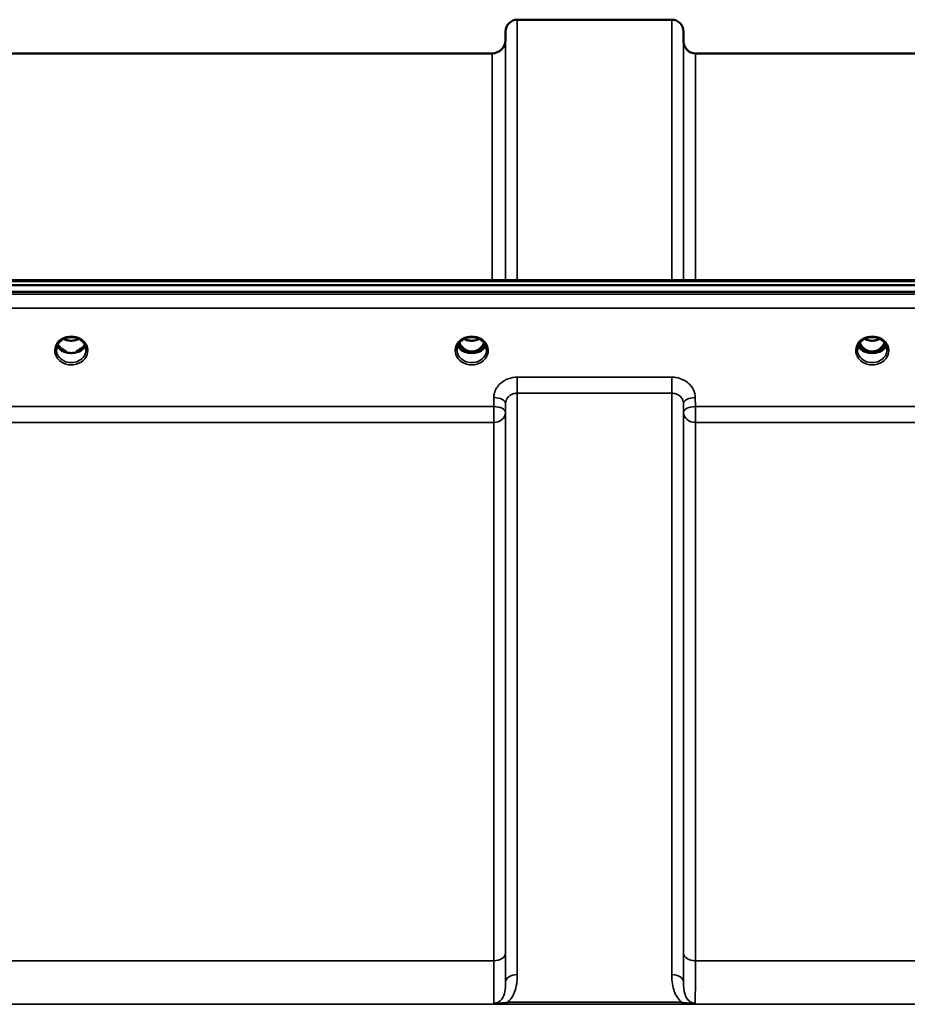
# Model space of a CAD drawing. Units: millimetres. Extents: x 0 to 11880, y 0 to 8400.
# Drawn here: x 4736 to 4999, y 3721 to 4013 of the extents above; entities that cross this region are included whole.
import ezdxf

# ---------------------------------------------------------------- set-up
doc = ezdxf.new("R2010")
doc.units = ezdxf.units.MM
doc.header["$LTSCALE"] = 40
doc.layers.add('Visible (ISO)', color=7, linetype='Continuous', lineweight=50)
doc.layers.add('Visible Narrow (ISO)', color=7, linetype='Continuous', lineweight=35)

# ---------------------------------------------------------------- blocks, each defined once
blk = doc.blocks.new('25')
at = {"layer": 'Visible (ISO)'}
for p, q in [((4883.4, 4013.43), (4929.29, 4013.43)), ((4879.88, 4007.39), (4879.9, 4009.96)), ((4932.82, 4006.9), (4932.79, 4009.96)), ((4625.81, 4003.43), (4875.88, 4003.43)), ((4936.32, 4003.43), (5032.63, 4003.43)), ((4253.69, 3934.63), (5248, 3934.63)), ((4431.05, 3936.04), (5070.39, 3936.04)), ((5248, 3932.58), (4253.69, 3932.58)), ((4748.51, 3914.88), (4749.42, 3914.88)), ((4749.42, 3914.63), (4749.38, 3914.63)), ((4749.42, 3914.88), (4749.42, 3914.63)), ((4752.28, 3914.88), (4753.18, 3914.88)), ((4752.28, 3914.88), (4752.28, 3914.63)), ((4752.31, 3914.63), (4752.28, 3914.63)), ((4867.51, 3914.88), (4868.55, 3914.88)), ((4868.55, 3914.63), (4868.38, 3914.63)), ((4868.55, 3914.88), (4868.55, 3914.63)), ((4871.15, 3914.88), (4872.18, 3914.88)), ((4871.15, 3914.88), (4871.15, 3914.63)), ((4871.31, 3914.63), (4871.15, 3914.63)), ((4986.51, 3914.88), (4987.55, 3914.88)), ((4987.55, 3914.63), (4987.38, 3914.63)), ((4987.55, 3914.88), (4987.55, 3914.63)), ((4990.15, 3914.88), (4991.18, 3914.88)), ((4990.15, 3914.88), (4990.15, 3914.63)), ((4990.31, 3914.63), (4990.15, 3914.63))]:
    blk.add_line(p, q, dxfattribs=at)
for centre, radius, start, end in [((4883.4, 4009.93), 3.5, 90, 179.5), ((4929.29, 4009.93), 3.5, 0.5, 90), ((4875.88, 4007.43), 4, 270, 359.5), ((4936.32, 4006.93), 3.5, 180.5, 270)]:
    blk.add_arc(centre, radius, start, end, dxfattribs=at)
for centre, major_axis, ratio, start_param, end_param in [((4869.85, 3920.08), (0, 5.46), 0.787239, 2.087294, 2.476631), ((4869.85, 3920.08), (0, 5.46), 0.787239, 2.476631, 2.834273), ((4869.85, 3920.08), (0, 5.46), 0.787239, 3.448912, 3.806554), ((4869.85, 3920.08), (0, 5.46), 0.787239, 3.806554, 4.195892), ((4988.85, 3920.08), (0, 5.46), 0.787239, 2.087294, 2.476631), ((4988.85, 3920.08), (0, 5.46), 0.787239, 2.476631, 2.834273), ((4988.85, 3920.08), (0, 5.46), 0.787239, 3.448912, 3.806554), ((4988.85, 3920.08), (0, 5.46), 0.787239, 3.806554, 4.195892), ((4750.85, 3920.16), (0, 5.59), 0.787239, 2.584129, 2.810764), ((4750.85, 3918.23), (-4.4, 0), 0.865949, 1.239968, 1.901625), ((4750.85, 3918.23), (4.4, 0), 0.865949, 4.492192, 4.932586), ((4750.85, 3920.16), (0, 5.59), 0.787239, 3.472421, 3.698876), ((4869.85, 3918.17), (-4.3, 0), 0.865949, 1.263477, 1.878116), ((4869.85, 3918.23), (4.4, 0), 0.865949, 4.492192, 4.932586), ((4988.85, 3918.17), (-4.3, 0), 0.865949, 1.263477, 1.878116), ((4988.85, 3918.23), (4.4, 0), 0.865949, 4.492192, 4.932586)]:
    blk.add_ellipse(centre, major_axis=major_axis, ratio=ratio, start_param=start_param, end_param=end_param, dxfattribs=at)
for points, knots in [([(4748.37, 3918.51), (4748.66, 3918.68), (4748.97, 3918.82), (4749.63, 3919.03), (4749.97, 3919.1), (4750.67, 3919.18), (4751.03, 3919.18), (4751.72, 3919.1), (4752.07, 3919.03), (4752.73, 3918.82), (4753.04, 3918.68), (4753.33, 3918.51)], [-0.591395, -0.591395, -0.591395, -0.591395, -0.354837, -0.354837, -0.118279, -0.118279, 0.118279, 0.118279, 0.354837, 0.354837, 0.591395, 0.591395, 0.591395, 0.591395]), ([(4867.37, 3918.51), (4867.66, 3918.68), (4867.97, 3918.82), (4868.63, 3919.03), (4868.97, 3919.1), (4869.67, 3919.18), (4870.03, 3919.18), (4870.72, 3919.1), (4871.07, 3919.03), (4871.73, 3918.82), (4872.04, 3918.68), (4872.33, 3918.51)], [-0.591395, -0.591395, -0.591395, -0.591395, -0.354837, -0.354837, -0.118279, -0.118279, 0.118279, 0.118279, 0.354837, 0.354837, 0.591395, 0.591395, 0.591395, 0.591395]), ([(4986.37, 3918.51), (4986.66, 3918.68), (4986.97, 3918.82), (4987.63, 3919.03), (4987.97, 3919.1), (4988.67, 3919.18), (4989.03, 3919.18), (4989.72, 3919.1), (4990.07, 3919.03), (4990.73, 3918.82), (4991.04, 3918.68), (4991.33, 3918.51)], [-0.591395, -0.591395, -0.591395, -0.591395, -0.354837, -0.354837, -0.118279, -0.118279, 0.118279, 0.118279, 0.354837, 0.354837, 0.591395, 0.591395, 0.591395, 0.591395]), ([(4746.45, 3915.4), (4746.45, 3915.64), (4746.47, 3915.88), (4746.58, 3916.36), (4746.66, 3916.59), (4746.88, 3917.04), (4747.01, 3917.26), (4747.32, 3917.67), (4747.5, 3917.86), (4747.91, 3918.21), (4748.13, 3918.37), (4748.37, 3918.51)], [1.5707963, 1.5707963, 1.5707963, 1.5707963, 1.7666765, 1.7666765, 1.9625567, 1.9625567, 2.1584368, 2.1584368, 2.354317, 2.354317, 2.5501972, 2.5501972, 2.5501972, 2.5501972]), ([(4746.72, 3916.69), (4746.79, 3916.51), (4746.89, 3916.34), (4747.12, 3915.99), (4747.26, 3915.81), (4747.57, 3915.48), (4747.74, 3915.32), (4747.93, 3915.18)], [3.4985044, 3.4985044, 3.4985044, 3.4985044, 3.6540723, 3.6540723, 3.8248989, 3.8248989, 3.9957255, 3.9957255, 3.9957255, 3.9957255]), ([(4748.52, 3915.42), (4748.49, 3915.44), (4748.45, 3915.47), (4748.33, 3915.57), (4748.23, 3915.65), (4748.13, 3915.73), (4748.13, 3915.73), (4748.13, 3915.73)], [-0.05190036, -0.05190036, -0.05190036, -0.05190036, -0.03801865, -0.03801865, 0, 0, 0.0003933, 0.0003933, 0.0003933, 0.0003933]), ([(4748.57, 3918.62), (4748.92, 3918.44), (4749.29, 3918.31), (4750.13, 3918.11), (4750.59, 3918.07), (4751.51, 3918.11), (4751.97, 3918.19), (4752.65, 3918.4), (4752.89, 3918.5), (4753.12, 3918.62)], [0.4594749, 0.4594749, 0.4594749, 0.4594749, 0.5805992, 0.5805992, 0.7184974, 0.7184974, 0.8561113, 0.8561113, 0.9365664, 0.9365664, 0.9365664, 0.9365664]), ([(4753.56, 3915.73), (4753.56, 3915.73), (4753.56, 3915.73), (4753.47, 3915.65), (4753.39, 3915.58), (4753.26, 3915.48), (4753.22, 3915.45), (4753.17, 3915.42)], [-0.04798978, -0.04798978, -0.04798978, -0.04798978, -0.04763714, -0.04763714, -0.01577803, -0.01577803, 0, 0, 0, 0]), ([(4753.33, 3918.51), (4753.57, 3918.37), (4753.79, 3918.21), (4754.19, 3917.86), (4754.37, 3917.67), (4754.69, 3917.26), (4754.82, 3917.04), (4755.03, 3916.59), (4755.11, 3916.36), (4755.22, 3915.88), (4755.25, 3915.64), (4755.25, 3915.4)], [-2.5501972, -2.5501972, -2.5501972, -2.5501972, -2.354317, -2.354317, -2.1584368, -2.1584368, -1.9625567, -1.9625567, -1.7666765, -1.7666765, -1.5707963, -1.5707963, -1.5707963, -1.5707963]), ([(4753.77, 3915.18), (4753.95, 3915.32), (4754.13, 3915.48), (4754.44, 3915.81), (4754.58, 3915.99), (4754.81, 3916.34), (4754.9, 3916.51), (4754.98, 3916.69)], [5.4290525, 5.4290525, 5.4290525, 5.4290525, 5.599879, 5.599879, 5.7707056, 5.7707056, 5.9262736, 5.9262736, 5.9262736, 5.9262736]), ([(4865.45, 3915.4), (4865.45, 3915.64), (4865.47, 3915.88), (4865.58, 3916.36), (4865.66, 3916.59), (4865.88, 3917.04), (4866.01, 3917.26), (4866.32, 3917.67), (4866.5, 3917.86), (4866.91, 3918.21), (4867.13, 3918.37), (4867.37, 3918.51)], [1.5707963, 1.5707963, 1.5707963, 1.5707963, 1.7666765, 1.7666765, 1.9625567, 1.9625567, 2.1584368, 2.1584368, 2.354317, 2.354317, 2.5501972, 2.5501972, 2.5501972, 2.5501972]), ([(4865.72, 3916.69), (4865.79, 3916.51), (4865.89, 3916.34), (4866.12, 3915.99), (4866.26, 3915.81), (4866.57, 3915.48), (4866.74, 3915.32), (4866.93, 3915.18)], [3.4985044, 3.4985044, 3.4985044, 3.4985044, 3.6540723, 3.6540723, 3.8248989, 3.8248989, 3.9957255, 3.9957255, 3.9957255, 3.9957255]), ([(4866.17, 3917.46), (4866.4, 3916.98), (4866.69, 3916.56), (4867.24, 3915.95), (4867.51, 3915.71), (4868.17, 3915.26), (4868.58, 3915.07), (4869.22, 3914.91), (4869.42, 3914.88), (4869.79, 3914.86), (4869.95, 3914.86), (4870.25, 3914.88), (4870.39, 3914.9), (4870.92, 3915.01), (4871.29, 3915.15), (4872.09, 3915.61), (4872.49, 3915.96), (4873.1, 3916.7), (4873.34, 3917.07), (4873.53, 3917.46)], [-1.2572507, -1.2572507, -1.2572507, -1.2572507, -1.1135217, -1.1135217, -1.0067708, -1.0067708, -0.8703538, -0.8703538, -0.8067534, -0.8067534, -0.7585902, -0.7585902, -0.7157954, -0.7157954, -0.5954845, -0.5954845, -0.4362248, -0.4362248, -0.3030466, -0.3030466, -0.3030466, -0.3030466]), ([(4867.57, 3918.62), (4867.91, 3918.45), (4868.29, 3918.31), (4869.12, 3918.11), (4869.59, 3918.07), (4870.52, 3918.11), (4870.98, 3918.19), (4871.66, 3918.41), (4871.9, 3918.51), (4872.12, 3918.62)], [0.4597113, 0.4597113, 0.4597113, 0.4597113, 0.5796418, 0.5796418, 0.7191539, 0.7191539, 0.8572167, 0.8572167, 0.9366153, 0.9366153, 0.9366153, 0.9366153]), ([(4872.33, 3918.51), (4872.57, 3918.37), (4872.79, 3918.21), (4873.19, 3917.86), (4873.37, 3917.67), (4873.69, 3917.26), (4873.82, 3917.04), (4874.03, 3916.59), (4874.11, 3916.36), (4874.22, 3915.88), (4874.25, 3915.64), (4874.25, 3915.4)], [-2.5501972, -2.5501972, -2.5501972, -2.5501972, -2.354317, -2.354317, -2.1584368, -2.1584368, -1.9625567, -1.9625567, -1.7666765, -1.7666765, -1.5707963, -1.5707963, -1.5707963, -1.5707963]), ([(4872.77, 3915.18), (4872.95, 3915.32), (4873.13, 3915.48), (4873.44, 3915.81), (4873.58, 3915.99), (4873.81, 3916.34), (4873.9, 3916.51), (4873.98, 3916.69)], [5.4290525, 5.4290525, 5.4290525, 5.4290525, 5.599879, 5.599879, 5.7707056, 5.7707056, 5.9262736, 5.9262736, 5.9262736, 5.9262736]), ([(4984.45, 3915.4), (4984.45, 3915.64), (4984.47, 3915.88), (4984.58, 3916.36), (4984.66, 3916.59), (4984.88, 3917.04), (4985.01, 3917.26), (4985.32, 3917.67), (4985.5, 3917.86), (4985.91, 3918.21), (4986.13, 3918.37), (4986.37, 3918.51)], [1.5707963, 1.5707963, 1.5707963, 1.5707963, 1.7666765, 1.7666765, 1.9625567, 1.9625567, 2.1584368, 2.1584368, 2.354317, 2.354317, 2.5501972, 2.5501972, 2.5501972, 2.5501972]), ([(4984.72, 3916.69), (4984.79, 3916.51), (4984.89, 3916.34), (4985.12, 3915.99), (4985.26, 3915.81), (4985.57, 3915.48), (4985.74, 3915.32), (4985.93, 3915.18)], [3.4985044, 3.4985044, 3.4985044, 3.4985044, 3.6540723, 3.6540723, 3.8248989, 3.8248989, 3.9957255, 3.9957255, 3.9957255, 3.9957255]), ([(4985.17, 3917.46), (4985.23, 3917.34), (4985.3, 3917.21), (4985.51, 3916.84), (4985.67, 3916.6), (4986.16, 3916.01), (4986.53, 3915.67), (4987.23, 3915.24), (4987.53, 3915.1), (4988.15, 3914.92), (4988.46, 3914.87), (4988.94, 3914.86), (4989.1, 3914.87), (4989.64, 3914.93), (4990.01, 3915.04), (4990.83, 3915.43), (4991.25, 3915.75), (4991.97, 3916.5), (4992.28, 3916.94), (4992.53, 3917.46)], [-1.404913, -1.404913, -1.404913, -1.404913, -1.355129, -1.355129, -1.255244, -1.255244, -1.083863, -1.083863, -0.968742, -0.968742, -0.858933, -0.858933, -0.803559, -0.803559, -0.669887, -0.669887, -0.488197, -0.488197, -0.309853, -0.309853, -0.309853, -0.309853]), ([(4986.57, 3918.62), (4986.91, 3918.45), (4987.27, 3918.31), (4988.1, 3918.12), (4988.57, 3918.07), (4989.5, 3918.11), (4989.96, 3918.18), (4990.64, 3918.4), (4990.89, 3918.5), (4991.12, 3918.62)], [0.459417, 0.459417, 0.459417, 0.459417, 0.5773215, 0.5773215, 0.7167801, 0.7167801, 0.8548678, 0.8548678, 0.936319, 0.936319, 0.936319, 0.936319]), ([(4991.33, 3918.51), (4991.57, 3918.37), (4991.79, 3918.21), (4992.19, 3917.86), (4992.37, 3917.67), (4992.69, 3917.26), (4992.82, 3917.04), (4993.03, 3916.59), (4993.11, 3916.36), (4993.22, 3915.88), (4993.25, 3915.64), (4993.25, 3915.4)], [-2.5501972, -2.5501972, -2.5501972, -2.5501972, -2.354317, -2.354317, -2.1584368, -2.1584368, -1.9625567, -1.9625567, -1.7666765, -1.7666765, -1.5707963, -1.5707963, -1.5707963, -1.5707963]), ([(4991.77, 3915.18), (4991.95, 3915.32), (4992.13, 3915.48), (4992.44, 3915.81), (4992.58, 3915.99), (4992.81, 3916.34), (4992.9, 3916.51), (4992.98, 3916.69)], [5.4290525, 5.4290525, 5.4290525, 5.4290525, 5.599879, 5.599879, 5.7707056, 5.7707056, 5.9262736, 5.9262736, 5.9262736, 5.9262736]), ([(4748.47, 3914.89), (4748.43, 3914.9), (4748.39, 3914.92), (4748.32, 3914.95), (4748.28, 3914.97), (4748.2, 3915.01), (4748.17, 3915.03), (4748.1, 3915.07), (4748.06, 3915.09), (4747.99, 3915.13), (4747.96, 3915.15), (4747.93, 3915.18)], [0.08730912, 0.08730912, 0.08730912, 0.08730912, 0.10318884, 0.10318884, 0.11906856, 0.11906856, 0.13494827, 0.13494827, 0.15082799, 0.15082799, 0.16670771, 0.16670771, 0.16670771, 0.16670771]), ([(4747.96, 3915.11), (4747.96, 3915.1), (4747.96, 3915.1), (4748.2, 3914.99), (4748.46, 3914.88), (4748.88, 3914.76), (4749.01, 3914.72), (4749.15, 3914.68)], [-0.1468964, -0.1468964, -0.1468964, -0.1468964, -0.1462513, -0.1462513, -0.0457698, -0.0457698, 0, 0, 0, 0]), ([(4749.15, 3914.68), (4749.22, 3914.67), (4749.3, 3914.65), (4749.53, 3914.59), (4749.7, 3914.55), (4749.89, 3914.51)], [0.07589259, 0.07589259, 0.07589259, 0.07589259, 0.09745555, 0.09745555, 0.14962037, 0.14962037, 0.14962037, 0.14962037]), ([(4751.81, 3914.51), (4751.99, 3914.55), (4752.17, 3914.59), (4752.4, 3914.65), (4752.47, 3914.67), (4752.54, 3914.68)], [0.33133736, 0.33133736, 0.33133736, 0.33133736, 0.38350218, 0.38350218, 0.40506514, 0.40506514, 0.40506514, 0.40506514]), ([(4752.54, 3914.68), (4752.68, 3914.72), (4752.82, 3914.76), (4753.07, 3914.84), (4753.19, 3914.88), (4753.46, 3914.98), (4753.6, 3915.04), (4753.73, 3915.1), (4753.74, 3915.1), (4753.74, 3915.11)], [-0.1476902, -0.1476902, -0.1476902, -0.1476902, -0.1008836, -0.1008836, -0.0573162, -0.0573162, 0, 0, 0.0006504, 0.0006504, 0.0006504, 0.0006504]), ([(4753.77, 3915.18), (4753.73, 3915.15), (4753.7, 3915.13), (4753.64, 3915.09), (4753.6, 3915.07), (4753.53, 3915.03), (4753.49, 3915.01), (4753.42, 3914.97), (4753.38, 3914.95), (4753.3, 3914.92), (4753.26, 3914.9), (4753.22, 3914.89)], [0, 0, 0, 0, 0.01581069, 0.01581069, 0.03162138, 0.03162138, 0.04743207, 0.04743207, 0.06324275, 0.06324275, 0.07905344, 0.07905344, 0.07905344, 0.07905344]), ([(4867.47, 3914.89), (4867.43, 3914.9), (4867.39, 3914.92), (4867.32, 3914.95), (4867.28, 3914.97), (4867.2, 3915.01), (4867.17, 3915.03), (4867.1, 3915.07), (4867.06, 3915.09), (4866.99, 3915.13), (4866.96, 3915.15), (4866.93, 3915.18)], [0.08730912, 0.08730912, 0.08730912, 0.08730912, 0.10318884, 0.10318884, 0.11906856, 0.11906856, 0.13494827, 0.13494827, 0.15082799, 0.15082799, 0.16670771, 0.16670771, 0.16670771, 0.16670771]), ([(4866.96, 3915.11), (4866.96, 3915.1), (4866.96, 3915.1), (4867.2, 3914.99), (4867.46, 3914.88), (4867.88, 3914.76), (4868.01, 3914.72), (4868.15, 3914.68)], [-0.1468964, -0.1468964, -0.1468964, -0.1468964, -0.1462513, -0.1462513, -0.0457698, -0.0457698, 0, 0, 0, 0]), ([(4868.15, 3914.68), (4868.22, 3914.67), (4868.3, 3914.65), (4868.53, 3914.59), (4868.7, 3914.55), (4868.89, 3914.51)], [0.07589259, 0.07589259, 0.07589259, 0.07589259, 0.09745555, 0.09745555, 0.14962037, 0.14962037, 0.14962037, 0.14962037]), ([(4870.81, 3914.51), (4870.99, 3914.55), (4871.17, 3914.59), (4871.4, 3914.65), (4871.47, 3914.67), (4871.54, 3914.68)], [0.33133736, 0.33133736, 0.33133736, 0.33133736, 0.38350218, 0.38350218, 0.40506514, 0.40506514, 0.40506514, 0.40506514]), ([(4871.54, 3914.68), (4871.68, 3914.72), (4871.82, 3914.76), (4872.07, 3914.84), (4872.19, 3914.88), (4872.46, 3914.98), (4872.6, 3915.04), (4872.73, 3915.1), (4872.74, 3915.1), (4872.74, 3915.11)], [-0.1476903, -0.1476903, -0.1476903, -0.1476903, -0.1008837, -0.1008837, -0.0573163, -0.0573163, 0, 0, 0.0006504, 0.0006504, 0.0006504, 0.0006504]), ([(4872.77, 3915.18), (4872.73, 3915.15), (4872.7, 3915.13), (4872.64, 3915.09), (4872.6, 3915.07), (4872.53, 3915.03), (4872.49, 3915.01), (4872.42, 3914.97), (4872.38, 3914.95), (4872.3, 3914.92), (4872.26, 3914.9), (4872.22, 3914.89)], [0, 0, 0, 0, 0.01581069, 0.01581069, 0.03162138, 0.03162138, 0.04743207, 0.04743207, 0.06324275, 0.06324275, 0.07905344, 0.07905344, 0.07905344, 0.07905344]), ([(4986.47, 3914.89), (4986.43, 3914.9), (4986.39, 3914.92), (4986.32, 3914.95), (4986.28, 3914.97), (4986.2, 3915.01), (4986.17, 3915.03), (4986.1, 3915.07), (4986.06, 3915.09), (4985.99, 3915.13), (4985.96, 3915.15), (4985.93, 3915.18)], [0.08730912, 0.08730912, 0.08730912, 0.08730912, 0.10318884, 0.10318884, 0.11906856, 0.11906856, 0.13494827, 0.13494827, 0.15082799, 0.15082799, 0.16670771, 0.16670771, 0.16670771, 0.16670771]), ([(4985.96, 3915.11), (4985.96, 3915.1), (4985.96, 3915.1), (4986.2, 3914.99), (4986.46, 3914.88), (4986.88, 3914.76), (4987.01, 3914.72), (4987.15, 3914.68)], [-0.1468964, -0.1468964, -0.1468964, -0.1468964, -0.1462513, -0.1462513, -0.0457698, -0.0457698, 0, 0, 0, 0]), ([(4987.15, 3914.68), (4987.22, 3914.67), (4987.3, 3914.65), (4987.53, 3914.59), (4987.7, 3914.55), (4987.89, 3914.51)], [0.07589259, 0.07589259, 0.07589259, 0.07589259, 0.09745555, 0.09745555, 0.14962037, 0.14962037, 0.14962037, 0.14962037]), ([(4989.81, 3914.51), (4989.99, 3914.55), (4990.17, 3914.59), (4990.4, 3914.65), (4990.47, 3914.67), (4990.54, 3914.68)], [0.33133736, 0.33133736, 0.33133736, 0.33133736, 0.38350218, 0.38350218, 0.40506514, 0.40506514, 0.40506514, 0.40506514]), ([(4990.54, 3914.68), (4990.68, 3914.72), (4990.82, 3914.76), (4991.07, 3914.84), (4991.19, 3914.88), (4991.46, 3914.98), (4991.6, 3915.04), (4991.73, 3915.1), (4991.74, 3915.1), (4991.74, 3915.11)], [-0.14769, -0.14769, -0.14769, -0.14769, -0.1008835, -0.1008835, -0.0573161, -0.0573161, 0, 0, 0.0006504, 0.0006504, 0.0006504, 0.0006504]), ([(4991.77, 3915.18), (4991.73, 3915.15), (4991.7, 3915.13), (4991.64, 3915.09), (4991.6, 3915.07), (4991.53, 3915.03), (4991.49, 3915.01), (4991.42, 3914.97), (4991.38, 3914.95), (4991.3, 3914.92), (4991.26, 3914.9), (4991.22, 3914.89)], [0, 0, 0, 0, 0.01581069, 0.01581069, 0.03162138, 0.03162138, 0.04743207, 0.04743207, 0.06324275, 0.06324275, 0.07905344, 0.07905344, 0.07905344, 0.07905344])]:
    blk.add_open_spline(points, degree=3, knots=knots, dxfattribs=at)
at = {"layer": 'Visible Narrow (ISO)'}
for p, q in [((4883.4, 4013.43), (4883.4, 3936.04)), ((4929.29, 3936.04), (4929.29, 4013.43)), ((4879.9, 3936.04), (4879.9, 4009.96)), ((4932.79, 4009.96), (4932.79, 3936.04)), ((4879.88, 4007.39), (4879.88, 3936.04)), ((4932.82, 3936.04), (4932.82, 4006.9)), ((4875.88, 3936.04), (4875.88, 4003.43)), ((4936.32, 4003.43), (4936.32, 3936.04)), ((4431.28, 3935.64), (5070.41, 3935.64)), ((5238.82, 3931.86), (4262.87, 3931.86)), ((4262.87, 3927.79), (5238.82, 3927.79)), ((4748.39, 3915.48), (4748.39, 3915.48)), ((4867.39, 3915.48), (4867.39, 3915.48)), ((4872.31, 3915.48), (4872.31, 3915.48)), ((4986.39, 3915.48), (4986.39, 3915.48)), ((4929.29, 3907.24), (4883.4, 3907.24)), ((4883.4, 3907.24), (4883.4, 3902.5)), ((4929.29, 3902.5), (4929.29, 3907.24)), ((4876.4, 3901.2), (4876.38, 3898.53)), ((4883.4, 3902.5), (4929.29, 3902.5)), ((4883.4, 3902.5), (4883.4, 3729.8)), ((4929.29, 3729.8), (4929.29, 3902.5)), ((4936.32, 3898.53), (4936.29, 3901.2)), ((4876.38, 3898.53), (4625.32, 3898.53)), ((4876.38, 3898.53), (4876.38, 3893.8)), ((4879.88, 3896.78), (4879.9, 3899.45)), ((4879.9, 3727.57), (4879.9, 3899.45)), ((4932.79, 3899.45), (4932.82, 3896.78)), ((4932.79, 3899.45), (4932.79, 3727.57)), ((5032.63, 3898.53), (4936.32, 3898.53)), ((4936.32, 3893.8), (4936.32, 3898.53)), ((4879.88, 3896.78), (4879.88, 3736.18)), ((4932.82, 3736.18), (4932.82, 3896.78)), ((4625.32, 3893.8), (4876.38, 3893.8)), ((4876.38, 3733.91), (4876.38, 3893.8)), ((4936.32, 3893.8), (5032.63, 3893.8)), ((4936.32, 3893.8), (4936.32, 3733.91)), ((4876.38, 3733.91), (4625.32, 3733.91)), ((5032.63, 3733.91), (4936.32, 3733.91)), ((4360.47, 3720.99), (5141.22, 3720.99)), ((4932.23, 3721.58), (4880.47, 3721.58)), ((4880.47, 3721.58), (4880.47, 3721.03)), ((4880.47, 3721.03), (4932.23, 3721.03)), ((4932.23, 3721.03), (4932.23, 3721.58))]:
    blk.add_line(p, q, dxfattribs=at)
for centre, major_axis, ratio, start_param, end_param in [((4750.85, 3915.16), (4.9, 0), 0.870314, 2.148732, 7.276046), ((4750.85, 3915.16), (-4.9, 0), 0.870314, 4.134453, 5.290325), ((4869.85, 3915.16), (4.9, 0), 0.870314, 2.148732, 7.276046), ((4869.85, 3915.16), (-4.9, 0), 0.870314, 4.134453, 5.290325), ((4988.85, 3915.16), (4.9, 0), 0.870314, 2.148732, 7.276046), ((4988.85, 3915.16), (-4.9, 0), 0.870314, 4.134453, 5.290325), ((4750.85, 3917.98), (-4.4, 0), 0.865949, 0.347359, 0.854133), ((4750.85, 3918.73), (-4.4, 0), 0.865949, 0.455042, 0.905835), ((4750.85, 3921.81), (4.4, 0), 0.861089, 4.153831, 5.270947), ((4750.85, 3918.73), (-4.4, 0), 0.865949, 2.235758, 2.686551), ((4750.85, 3917.98), (4.4, 0), 0.865949, 5.429052, 5.935827), ((4869.85, 3917.98), (-4.4, 0), 0.865949, 0.347359, 0.854133), ((4869.85, 3918.73), (-4.4, 0), 0.865949, 0.455042, 0.905835), ((4869.85, 3920.1), (0, 5.55), 0.792975, 2.099445, 2.476631), ((4867.19, 3915.8), (-0.0706, -0.0709), 0.110382, 0.40715, 1.460421), ((4869.85, 3921.81), (4.4, 0), 0.861089, 4.153831, 5.270947), ((4872.5, 3915.8), (0.0706, -0.0709), 0.110382, 4.822764, 5.876035), ((4869.85, 3920.1), (0, 5.55), 0.792975, 3.806554, 4.18374), ((4869.85, 3918.73), (-4.4, 0), 0.865949, 2.235758, 2.686551), ((4869.85, 3917.98), (4.4, 0), 0.865949, 5.429052, 5.935827), ((4988.85, 3917.98), (-4.4, 0), 0.865949, 0.347359, 0.854133), ((4988.85, 3918.73), (-4.4, 0), 0.865949, 0.455042, 0.905835), ((4988.85, 3920.1), (0, 5.55), 0.792975, 2.099445, 2.476631), ((4986.19, 3915.8), (-0.0706, -0.0709), 0.110382, 0.40715, 1.460421), ((4988.85, 3921.81), (4.4, 0), 0.861089, 4.153831, 5.270947), ((4991.5, 3915.8), (0.0706, -0.0709), 0.110382, 4.822764, 5.876035), ((4988.85, 3920.1), (0, 5.55), 0.792975, 3.806554, 4.18374), ((4988.85, 3918.73), (-4.4, 0), 0.865949, 2.235758, 2.686551), ((4988.85, 3917.98), (4.4, 0), 0.865949, 5.429052, 5.935827), ((4750.85, 3915.4), (-4.4, 0), 0.87081, 0, 3.141593), ((4747.63, 3914.78), (0.301, 0.399), 0.328523, 5.872475, 6.283185), ((4754.07, 3914.78), (-0.301, 0.399), 0.328523, 0, 0.410711), ((4869.85, 3915.4), (-4.4, 0), 0.87081, 0, 3.141593), ((4866.63, 3914.78), (0.301, 0.399), 0.328523, 5.872475, 6.283185), ((4869.85, 3920.42), (0, -5.55), 0.792975, 5.873779, 6.707209), ((4873.07, 3914.78), (-0.301, 0.399), 0.328523, 0, 0.410711), ((4988.85, 3915.4), (-4.4, 0), 0.87081, 0, 3.141593), ((4985.63, 3914.78), (0.301, 0.399), 0.328523, 5.872475, 6.283185), ((4988.85, 3920.42), (0, -5.55), 0.792975, 5.867341, 6.699545), ((4992.07, 3914.78), (-0.301, 0.399), 0.328523, 0, 0.410711), ((4876.4, 3899.47), (3.5, -0.04), 0.492538, 0.005125, 1.575734), ((4936.29, 3899.47), (-3.5, -0.04), 0.492538, 4.707451, 6.27806), ((4876.38, 3896.81), (3.5, -0.04), 0.492538, 0.005126, 1.575734), ((4936.32, 3896.81), (-3.5, -0.04), 0.492538, 4.707451, 6.278059), ((4876.38, 3896.81), (3.5, 0), 0.85945, 4.712389, 6.274459), ((4936.32, 3896.81), (-3.5, 0), 0.85945, 0.008727, 1.570796), ((4876.38, 3736.2), (3.5, 0), 0.654468, 4.712389, 6.274459), ((4936.32, 3736.2), (-3.5, 0), 0.654468, 0.008727, 1.570796), ((4883.4, 3727.56), (-3.5, 0), 0.640974, 4.712389, 6.274459), ((4929.29, 3727.56), (3.5, 0), 0.640974, 0.008727, 1.570796)]:
    blk.add_ellipse(centre, major_axis=major_axis, ratio=ratio, start_param=start_param, end_param=end_param, dxfattribs=at)
for points, knots in [([(4748.17, 3918.73), (4748.26, 3918.73), (4748.34, 3918.74), (4748.47, 3918.72), (4748.51, 3918.71), (4748.56, 3918.68), (4748.56, 3918.66), (4748.51, 3918.6), (4748.47, 3918.57), (4748.4, 3918.53), (4748.39, 3918.52), (4748.37, 3918.51)], [0, 0, 0, 0, 0.02681436, 0.02681436, 0.04334791, 0.04334791, 0.06041366, 0.06041366, 0.08457, 0.08457, 0.09306574, 0.09306574, 0.09306574, 0.09306574]), ([(4753.33, 3918.51), (4753.29, 3918.53), (4753.26, 3918.55), (4753.23, 3918.57), (4753.2, 3918.59), (4753.17, 3918.61), (4753.13, 3918.67), (4753.14, 3918.7), (4753.25, 3918.73), (4753.31, 3918.73), (4753.42, 3918.73), (4753.47, 3918.73), (4753.52, 3918.73)], [0.05909364, 0.05909364, 0.05909364, 0.05909364, 0.07607969, 0.07607969, 0.07607969, 0.09174573, 0.09174573, 0.11681139, 0.11681139, 0.1362359, 0.1362359, 0.15215939, 0.15215939, 0.15215939, 0.15215939]), ([(4867.17, 3918.73), (4867.26, 3918.73), (4867.34, 3918.74), (4867.47, 3918.72), (4867.51, 3918.71), (4867.56, 3918.68), (4867.56, 3918.66), (4867.51, 3918.6), (4867.47, 3918.57), (4867.4, 3918.53), (4867.39, 3918.52), (4867.37, 3918.51)], [0, 0, 0, 0, 0.02681436, 0.02681436, 0.04334791, 0.04334791, 0.06041366, 0.06041366, 0.08457, 0.08457, 0.09306574, 0.09306574, 0.09306574, 0.09306574]), ([(4872.33, 3918.51), (4872.29, 3918.53), (4872.26, 3918.55), (4872.23, 3918.57), (4872.2, 3918.59), (4872.17, 3918.61), (4872.13, 3918.67), (4872.14, 3918.7), (4872.25, 3918.73), (4872.31, 3918.73), (4872.42, 3918.73), (4872.47, 3918.73), (4872.52, 3918.73)], [0.05909364, 0.05909364, 0.05909364, 0.05909364, 0.07607969, 0.07607969, 0.07607969, 0.09174573, 0.09174573, 0.11681139, 0.11681139, 0.1362359, 0.1362359, 0.15215939, 0.15215939, 0.15215939, 0.15215939]), ([(4986.17, 3918.73), (4986.26, 3918.73), (4986.34, 3918.74), (4986.47, 3918.72), (4986.51, 3918.71), (4986.56, 3918.68), (4986.56, 3918.66), (4986.51, 3918.6), (4986.47, 3918.57), (4986.4, 3918.53), (4986.39, 3918.52), (4986.37, 3918.51)], [0, 0, 0, 0, 0.02681436, 0.02681436, 0.04334791, 0.04334791, 0.06041366, 0.06041366, 0.08457, 0.08457, 0.09306574, 0.09306574, 0.09306574, 0.09306574]), ([(4991.33, 3918.51), (4991.29, 3918.53), (4991.26, 3918.55), (4991.23, 3918.57), (4991.2, 3918.59), (4991.17, 3918.61), (4991.13, 3918.67), (4991.14, 3918.7), (4991.25, 3918.73), (4991.31, 3918.73), (4991.42, 3918.73), (4991.47, 3918.73), (4991.52, 3918.73)], [0.05909364, 0.05909364, 0.05909364, 0.05909364, 0.07607969, 0.07607969, 0.07607969, 0.09174573, 0.09174573, 0.11681139, 0.11681139, 0.1362359, 0.1362359, 0.15215939, 0.15215939, 0.15215939, 0.15215939]), ([(4748.13, 3915.73), (4748.23, 3915.64), (4748.38, 3915.5), (4748.55, 3915.29), (4748.63, 3915.15), (4748.64, 3915.03), (4748.56, 3914.94), (4748.47, 3914.92), (4748.41, 3914.91)], [0, 0, 0, 0, 0.0412503, 0.0618754, 0.0825005, 0.0928131, 0.1031257, 0.1222848, 0.1222848, 0.1222848, 0.1222848]), ([(4753.28, 3914.91), (4753.26, 3914.91), (4753.23, 3914.92), (4753.21, 3914.93), (4753.19, 3914.93), (4753.18, 3914.94), (4753.16, 3914.94), (4753.15, 3914.95), (4753.13, 3914.96), (4753.12, 3914.97), (4753.11, 3914.97), (4753.1, 3914.98), (4753.1, 3914.99), (4753.09, 3914.99), (4753.09, 3914.99), (4753.09, 3915), (4753.08, 3915), (4753.08, 3915.01), (4753.08, 3915.01), (4753.07, 3915.02), (4753.07, 3915.03), (4753.07, 3915.03), (4753.06, 3915.05), (4753.06, 3915.06), (4753.06, 3915.07), (4753.06, 3915.08), (4753.06, 3915.1), (4753.06, 3915.11), (4753.06, 3915.11), (4753.06, 3915.12), (4753.06, 3915.12), (4753.07, 3915.13), (4753.07, 3915.14), (4753.07, 3915.15), (4753.08, 3915.17), (4753.08, 3915.18), (4753.09, 3915.19), (4753.09, 3915.2), (4753.09, 3915.2), (4753.1, 3915.21), (4753.11, 3915.24), (4753.13, 3915.27), (4753.15, 3915.3), (4753.19, 3915.35), (4753.23, 3915.4), (4753.28, 3915.44), (4753.37, 3915.54), (4753.46, 3915.64), (4753.56, 3915.73)], [-0.1222356, -0.1222356, -0.1222356, -0.1222356, -0.1141769, -0.1141769, -0.1141769, -0.1088082, -0.1088082, -0.1088082, -0.1034395, -0.1034395, -0.1034395, -0.0997046, -0.0997046, -0.0997046, -0.0978371, -0.0978371, -0.0978371, -0.0959696, -0.0959696, -0.0959696, -0.0928108, -0.0928108, -0.0928108, -0.0886001, -0.0886001, -0.0886001, -0.0836584, -0.0836584, -0.0836584, -0.0824383, -0.0824383, -0.0824383, -0.0787167, -0.0787167, -0.0787167, -0.0743177, -0.0743177, -0.0743177, -0.0721394, -0.0721394, -0.0721394, -0.0611207, -0.0611207, -0.0611207, -0.0411975, -0.0411975, -0.0411975, 0, 0, 0, 0]), ([(4867.13, 3915.73), (4867.19, 3915.67), (4867.29, 3915.58), (4867.43, 3915.43), (4867.55, 3915.29), (4867.63, 3915.15), (4867.64, 3915.03), (4867.56, 3914.94), (4867.47, 3914.92), (4867.41, 3914.91)], [0, 0, 0, 0, 0.0257814, 0.0412503, 0.0618754, 0.0825005, 0.0928131, 0.1031257, 0.122254, 0.122254, 0.122254, 0.122254]), ([(4867.49, 3914.88), (4867.53, 3914.9), (4867.6, 3914.93), (4867.67, 3915.02), (4867.67, 3915.16), (4867.6, 3915.32), (4867.48, 3915.47), (4867.35, 3915.62), (4867.26, 3915.72), (4867.19, 3915.78)], [-0.1153425, -0.1153425, -0.1153425, -0.1153425, -0.1031257, -0.0928131, -0.0825005, -0.0618754, -0.0412503, -0.0257814, 0, 0, 0, 0]), ([(4872.5, 3915.78), (4872.4, 3915.69), (4872.26, 3915.54), (4872.1, 3915.32), (4872.02, 3915.16), (4872.03, 3915.02), (4872.1, 3914.93), (4872.17, 3914.9), (4872.2, 3914.88)], [0, 0, 0, 0, 0.0412503, 0.0618754, 0.0825005, 0.0928131, 0.1031257, 0.1153764, 0.1153764, 0.1153764, 0.1153764]), ([(4872.28, 3914.91), (4872.26, 3914.91), (4872.23, 3914.92), (4872.19, 3914.93), (4872.18, 3914.94), (4872.15, 3914.95), (4872.13, 3914.96), (4872.11, 3914.97), (4872.1, 3914.98), (4872.09, 3914.99), (4872.09, 3914.99), (4872.08, 3915), (4872.08, 3915.01), (4872.07, 3915.02), (4872.07, 3915.03), (4872.06, 3915.04), (4872.06, 3915.05), (4872.06, 3915.06), (4872.06, 3915.06), (4872.06, 3915.08), (4872.06, 3915.08), (4872.06, 3915.1), (4872.06, 3915.11), (4872.07, 3915.13), (4872.07, 3915.14), (4872.08, 3915.18), (4872.09, 3915.2), (4872.12, 3915.25), (4872.14, 3915.27), (4872.19, 3915.35), (4872.23, 3915.4), (4872.36, 3915.54), (4872.46, 3915.64), (4872.56, 3915.73)], [-0.1222622, -0.1222622, -0.1222622, -0.1222622, -0.1141769, -0.1141769, -0.1088082, -0.1088082, -0.1034395, -0.1034395, -0.0997046, -0.0997046, -0.0978371, -0.0978371, -0.0959696, -0.0959696, -0.0922849, -0.0922849, -0.0904425, -0.0904425, -0.0886001, -0.0886001, -0.0861293, -0.0861293, -0.0824017, -0.0824017, -0.0787167, -0.0787167, -0.0699187, -0.0699187, -0.0611207, -0.0611207, -0.0411568, -0.0411568, 0, 0, 0, 0]), ([(4986.13, 3915.73), (4986.23, 3915.64), (4986.38, 3915.5), (4986.55, 3915.29), (4986.63, 3915.15), (4986.64, 3915.03), (4986.56, 3914.94), (4986.47, 3914.92), (4986.41, 3914.91)], [0, 0, 0, 0, 0.0412503, 0.0618754, 0.0825005, 0.0928131, 0.1031257, 0.1222848, 0.1222848, 0.1222848, 0.1222848]), ([(4986.49, 3914.88), (4986.53, 3914.9), (4986.6, 3914.93), (4986.67, 3915.02), (4986.67, 3915.16), (4986.59, 3915.32), (4986.43, 3915.54), (4986.29, 3915.69), (4986.19, 3915.78)], [-0.1153749, -0.1153749, -0.1153749, -0.1153749, -0.1031257, -0.0928131, -0.0825005, -0.0618754, -0.0412503, 0, 0, 0, 0]), ([(4991.5, 3915.78), (4991.4, 3915.69), (4991.26, 3915.54), (4991.12, 3915.35), (4991.06, 3915.22), (4991.02, 3915.13), (4991.03, 3915.02), (4991.1, 3914.93), (4991.17, 3914.9), (4991.2, 3914.88)], [0, 0, 0, 0, 0.0412503, 0.0618754, 0.072188, 0.0825005, 0.0928131, 0.1031257, 0.1153583, 0.1153583, 0.1153583, 0.1153583]), ([(4991.28, 3914.91), (4991.26, 3914.91), (4991.23, 3914.92), (4991.21, 3914.93), (4991.19, 3914.93), (4991.18, 3914.94), (4991.16, 3914.94), (4991.15, 3914.95), (4991.13, 3914.96), (4991.12, 3914.97), (4991.11, 3914.97), (4991.1, 3914.98), (4991.1, 3914.99), (4991.09, 3914.99), (4991.09, 3914.99), (4991.09, 3915), (4991.08, 3915), (4991.08, 3915.01), (4991.08, 3915.01), (4991.07, 3915.02), (4991.07, 3915.03), (4991.07, 3915.03), (4991.06, 3915.05), (4991.06, 3915.06), (4991.06, 3915.07), (4991.06, 3915.08), (4991.06, 3915.1), (4991.06, 3915.11), (4991.06, 3915.11), (4991.06, 3915.12), (4991.06, 3915.12), (4991.07, 3915.13), (4991.07, 3915.14), (4991.07, 3915.15), (4991.08, 3915.17), (4991.08, 3915.18), (4991.09, 3915.19), (4991.09, 3915.2), (4991.09, 3915.2), (4991.1, 3915.21), (4991.11, 3915.24), (4991.13, 3915.27), (4991.15, 3915.3), (4991.19, 3915.35), (4991.23, 3915.4), (4991.28, 3915.44), (4991.37, 3915.54), (4991.46, 3915.64), (4991.56, 3915.73)], [-0.1222356, -0.1222356, -0.1222356, -0.1222356, -0.1141769, -0.1141769, -0.1141769, -0.1088082, -0.1088082, -0.1088082, -0.1034395, -0.1034395, -0.1034395, -0.0997046, -0.0997046, -0.0997046, -0.0978371, -0.0978371, -0.0978371, -0.0959696, -0.0959696, -0.0959696, -0.0928108, -0.0928108, -0.0928108, -0.0886001, -0.0886001, -0.0886001, -0.0836584, -0.0836584, -0.0836584, -0.0824383, -0.0824383, -0.0824383, -0.0787167, -0.0787167, -0.0787167, -0.0743177, -0.0743177, -0.0743177, -0.0721394, -0.0721394, -0.0721394, -0.0611207, -0.0611207, -0.0611207, -0.0411975, -0.0411975, -0.0411975, 0, 0, 0, 0]), ([(4748.49, 3914.88), (4748.53, 3914.9), (4748.6, 3914.93), (4748.67, 3915.02), (4748.67, 3915.16), (4748.61, 3915.29), (4748.54, 3915.38), (4748.52, 3915.42)], [-0.1153749, -0.1153749, -0.1153749, -0.1153749, -0.10312567, -0.09281311, -0.08250054, -0.0618754, -0.04923506, -0.04923506, -0.04923506, -0.04923506]), ([(4753.17, 3915.42), (4753.15, 3915.38), (4753.11, 3915.32), (4753.06, 3915.22), (4753.02, 3915.13), (4753.03, 3915.02), (4753.1, 3914.93), (4753.17, 3914.9), (4753.2, 3914.88)], [0.04924789, 0.04924789, 0.04924789, 0.04924789, 0.0618754, 0.07218797, 0.08250054, 0.09281311, 0.10312567, 0.11535831, 0.11535831, 0.11535831, 0.11535831]), ([(4883.4, 3907.24), (4882.49, 3907.24), (4881.56, 3907.08), (4879.89, 3906.47), (4879.11, 3906.02), (4878.02, 3905.07), (4877.63, 3904.63), (4876.95, 3903.59), (4876.7, 3903), (4876.46, 3901.99), (4876.41, 3901.59), (4876.4, 3901.2)], [-1.086637, -1.086637, -1.086637, -1.086637, -0.812859, -0.812859, -0.541961, -0.541961, -0.352309, -0.352309, -0.135503, -0.135503, 0, 0, 0, 0]), ([(4936.29, 3901.2), (4936.28, 3901.99), (4936.09, 3902.8), (4935.38, 3904.26), (4934.85, 3904.93), (4933.76, 3905.87), (4933.24, 3906.21), (4932.05, 3906.78), (4931.36, 3907), (4930.2, 3907.2), (4929.74, 3907.24), (4929.29, 3907.24)], [-1.086637, -1.086637, -1.086637, -1.086637, -0.812568, -0.812568, -0.541659, -0.541659, -0.352072, -0.352072, -0.135412, -0.135412, 0, 0, 0, 0]), ([(4879.9, 3899.45), (4879.91, 3899.65), (4879.93, 3899.85), (4880.05, 3900.36), (4880.18, 3900.66), (4880.52, 3901.18), (4880.71, 3901.41), (4881.26, 3901.89), (4881.65, 3902.12), (4882.48, 3902.42), (4882.95, 3902.5), (4883.4, 3902.5)], [0, 0, 0, 0, 0.135503, 0.135503, 0.352309, 0.352309, 0.541961, 0.541961, 0.812859, 0.812859, 1.086637, 1.086637, 1.086637, 1.086637]), ([(4929.29, 3902.5), (4929.52, 3902.5), (4929.74, 3902.49), (4930.33, 3902.38), (4930.67, 3902.27), (4931.27, 3901.98), (4931.52, 3901.81), (4932.07, 3901.34), (4932.33, 3901), (4932.69, 3900.26), (4932.79, 3899.85), (4932.79, 3899.45)], [0, 0, 0, 0, 0.135412, 0.135412, 0.352072, 0.352072, 0.541659, 0.541659, 0.812568, 0.812568, 1.086637, 1.086637, 1.086637, 1.086637]), ([(4879.9, 3727.57), (4879.9, 3728.26), (4879.89, 3729.05), (4879.89, 3731.02), (4879.88, 3732.23), (4879.88, 3734.39), (4879.88, 3735.27), (4879.88, 3736.18)], [-1.425459, -1.425459, -1.425459, -1.425459, -0.942765, -0.942765, -0.362602, -0.362602, 0, 0, 0, 0]), ([(4932.82, 3736.18), (4932.82, 3735.27), (4932.82, 3734.39), (4932.81, 3732.23), (4932.81, 3731.02), (4932.8, 3729.05), (4932.8, 3728.26), (4932.79, 3727.57)], [-2.900816, -2.900816, -2.900816, -2.900816, -2.538214, -2.538214, -1.958051, -1.958051, -1.475357, -1.475357, -1.475357, -1.475357]), ([(4876.38, 3733.91), (4876.38, 3732.91), (4876.38, 3731.94), (4876.38, 3729.56), (4876.39, 3728.22), (4876.4, 3725.15), (4876.41, 3723.67), (4876.43, 3722.04), (4876.44, 3721.6), (4876.45, 3721.3)], [0, 0, 0, 0, 0.362602, 0.362602, 0.942765, 0.942765, 1.871026, 1.871026, 2.372515, 2.372515, 2.372515, 2.372515]), ([(4936.25, 3721.3), (4936.26, 3721.6), (4936.26, 3722.04), (4936.29, 3723.67), (4936.3, 3725.15), (4936.31, 3728.22), (4936.31, 3729.56), (4936.32, 3731.94), (4936.32, 3732.91), (4936.32, 3733.91)], [0.528301, 0.528301, 0.528301, 0.528301, 1.02979, 1.02979, 1.958051, 1.958051, 2.538214, 2.538214, 2.900816, 2.900816, 2.900816, 2.900816]), ([(4880.47, 3721.58), (4880.7, 3721.78), (4880.91, 3721.99), (4882.06, 3723.28), (4882.62, 3724.56), (4883.17, 3726.64), (4883.29, 3727.46), (4883.39, 3728.78), (4883.4, 3729.29), (4883.4, 3729.8)], [0.457889, 0.457889, 0.457889, 0.457889, 0.559938, 0.559938, 1.064672, 1.064672, 1.38013, 1.38013, 1.577291, 1.577291, 1.577291, 1.577291]), ([(4929.29, 3729.8), (4929.29, 3729.29), (4929.31, 3728.78), (4929.41, 3727.46), (4929.53, 3726.64), (4930.07, 3724.56), (4930.64, 3723.28), (4931.79, 3721.99), (4932, 3721.78), (4932.23, 3721.58)], [0, 0, 0, 0, 0.197161, 0.197161, 0.51262, 0.51262, 1.017353, 1.017353, 1.119403, 1.119403, 1.119403, 1.119403]), ([(4879.9, 3727.57), (4879.91, 3727.2), (4879.9, 3726.82), (4879.85, 3725.88), (4879.79, 3725.33), (4879.53, 3723.96), (4879.25, 3723.18), (4878.24, 3721.83), (4877.38, 3721.3), (4876.45, 3721.3)], [-1.577291, -1.577291, -1.577291, -1.577291, -1.38013, -1.38013, -1.064672, -1.064672, -0.559938, -0.559938, 0, 0, 0, 0]), ([(4936.25, 3721.3), (4935.31, 3721.3), (4934.45, 3721.83), (4933.45, 3723.18), (4933.17, 3723.96), (4932.9, 3725.33), (4932.84, 3725.88), (4932.8, 3726.82), (4932.79, 3727.2), (4932.79, 3727.57)], [-1.577291, -1.577291, -1.577291, -1.577291, -1.017353, -1.017353, -0.51262, -0.51262, -0.197161, -0.197161, 0, 0, 0, 0]), ([(4880.47, 3721.58), (4880.31, 3721.56), (4880.15, 3721.53), (4879.73, 3721.48), (4879.46, 3721.45), (4878.78, 3721.37), (4878.36, 3721.34), (4877.46, 3721.28), (4876.98, 3721.25), (4876.45, 3721.3)], [0, 0, 0, 0, 0.0571538, 0.0571538, 0.1486, 0.1486, 0.2949138, 0.2949138, 0.4572307, 0.4572307, 0.4572307, 0.4572307]), ([(4876.45, 3721.3), (4876.75, 3721.22), (4877.17, 3721.17), (4878.05, 3721.09), (4878.51, 3721.07), (4879.28, 3721.05), (4879.59, 3721.04), (4880.09, 3721.03), (4880.28, 3721.03), (4880.47, 3721.03)], [-0.4572307, -0.4572307, -0.4572307, -0.4572307, -0.2949138, -0.2949138, -0.1486, -0.1486, -0.0571538, -0.0571538, 0, 0, 0, 0]), ([(4936.25, 3721.3), (4935.72, 3721.25), (4935.24, 3721.28), (4934.34, 3721.34), (4933.92, 3721.37), (4933.23, 3721.45), (4932.97, 3721.48), (4932.55, 3721.53), (4932.39, 3721.56), (4932.23, 3721.58)], [-0.000999, -0.000999, -0.000999, -0.000999, 0.1613179, 0.1613179, 0.3076317, 0.3076317, 0.3990779, 0.3990779, 0.4562317, 0.4562317, 0.4562317, 0.4562317]), ([(4932.23, 3721.03), (4932.42, 3721.03), (4932.61, 3721.03), (4933.11, 3721.04), (4933.41, 3721.05), (4934.19, 3721.07), (4934.64, 3721.09), (4935.53, 3721.17), (4935.94, 3721.22), (4936.25, 3721.3)], [-0.4562317, -0.4562317, -0.4562317, -0.4562317, -0.3990779, -0.3990779, -0.3076317, -0.3076317, -0.1613179, -0.1613179, 0.000999, 0.000999, 0.000999, 0.000999])]:
    blk.add_open_spline(points, degree=3, knots=knots, dxfattribs=at)

msp = doc.modelspace()

# ---------------------------------------------------------------- block references
msp.add_blockref('25', (0, 0))

doc.saveas('drawing.dxf')
